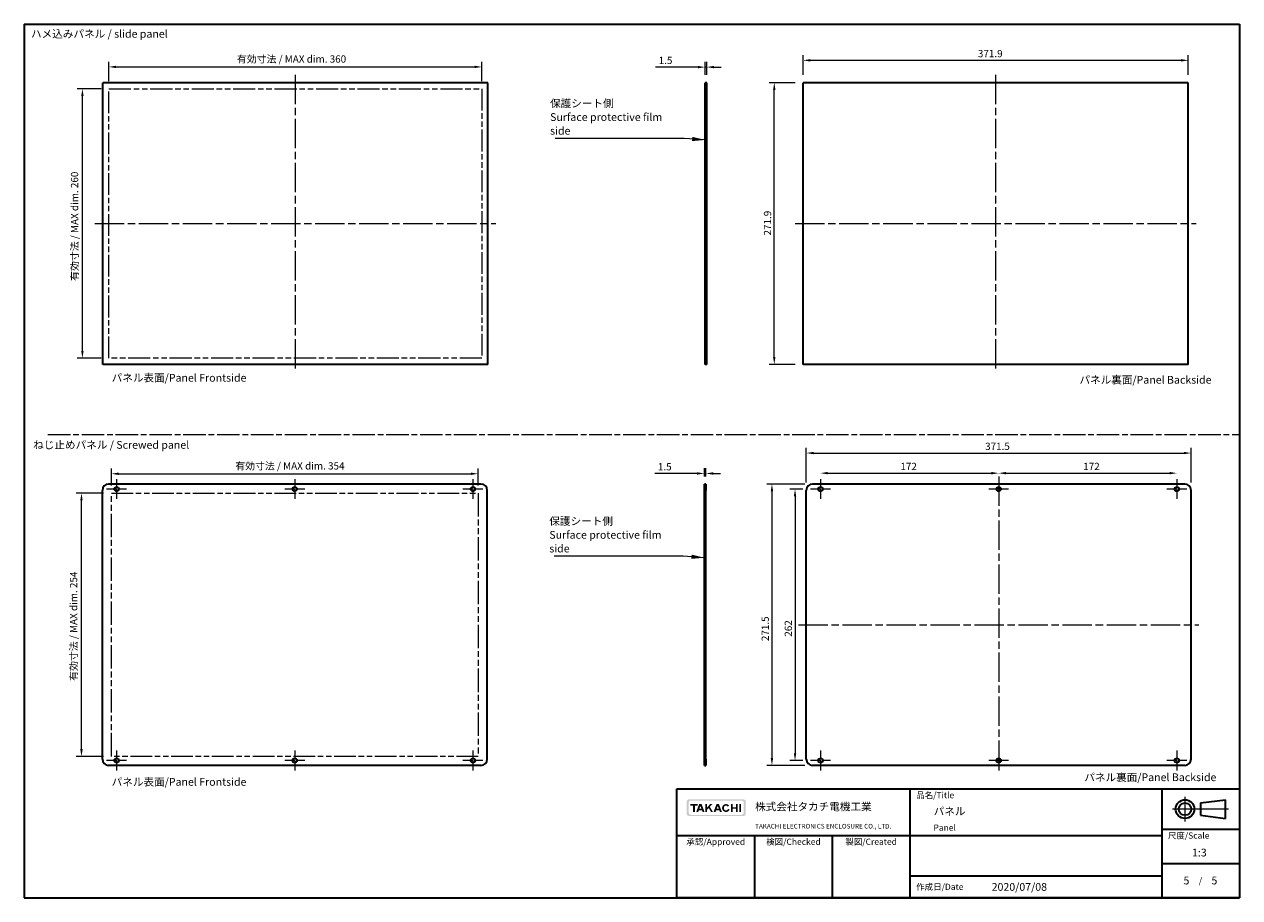
# Model space of a CAD drawing. Units: millimetres. Extents: x 34 to 7112, y 1544 to 2979.
# Drawn here: x 5939 to 7112, y 1574 to 2417 of the extents above; entities that cross this region are included whole.
import ezdxf
from ezdxf.enums import TextEntityAlignment as Align

# ---------------------------------------------------------------- set-up
doc = ezdxf.new("R2010")
doc.units = ezdxf.units.MM
doc.header["$LTSCALE"] = 5
doc.linetypes.add('CHAIN', pattern=[0.35429999999999995, 0.2362, -0.0295, 0.0591, -0.0295])
doc.linetypes.add('DOUBLE_DASH_CHAIN', pattern=[1.2403, 0.6614, -0.0827, 0.1654, -0.0827, 0.1654, -0.0827])
doc.layers.get('Defpoints').update_dxf_attribs({"lineweight": 25})
for name, color, linetype, lineweight in [('Border (ISO)', 7, 'Continuous', 35), ('Center Mark (ISO)', 131, 'Continuous', 18), ('Centerline (ISO)', 131, 'Continuous', 18), ('Dimension (ISO)', 7, 'Continuous', 18), ('Dimension (ISO) @ 1', 7, 'Continuous', 18), ('Hatch (ISO)', 1, 'Continuous', 18), ('Sketch Geometry (ISO)', 7, 'Continuous', 18), ('Symbol (ISO)', 7, 'Continuous', 18), ('Title (ISO)', 7, 'Continuous', 35), ('Visible (ISO)', 7, 'Continuous', 35), ('Visible Narrow (ISO)', 7, 'Continuous', 25)]:
    doc.layers.add(name, color=color, linetype=linetype, lineweight=lineweight)
doc.styles.add('Note Text (TK)', font='txt')
doc.styles.add('文字スタイル67', font='arial.ttf')
doc.dimstyles.new('Default - Method 1b (TK)', dxfattribs={"dimscale": 5, "dimtxt": 2.5, "dimasz": 2.5, "dimexe": 1, "dimexo": 1.499999999999999, "dimgap": 1, "dimtad": 1, "dimtoh": 1, "dimrnd": 1e-08, "dimdsep": 46, "dimtxsty": 'Note Text (TK)', "dimcen": 0.09, "dimdle": 5, "dimclrd": 100, "dimclre": 100, "dimclrt": 7, "dimadec": 1, "dimazin": 1, "dimtfac": 1, "dimtmove": 0, "dimatfit": 3, "dimfxl": 1, "dimtolj": 1, "dimlwd": -1, "dimlwe": -1, "dimarcsym": 0})
doc.dimstyles.new('Default - Method 1b (TK)$7', dxfattribs={"dimscale": 5, "dimtxt": 2.5, "dimasz": 2.5, "dimexe": 1, "dimexo": 1.499999999999999, "dimgap": 1, "dimtad": 1, "dimtoh": 1, "dimrnd": 1e-08, "dimdsep": 46, "dimtxsty": 'Note Text (TK)', "dimcen": 0.09, "dimdle": 5, "dimclrd": 100, "dimclre": 100, "dimclrt": 7, "dimadec": 1, "dimazin": 1, "dimtfac": 1, "dimtmove": 0, "dimatfit": 3, "dimfxl": 1, "dimtolj": 1, "dimlwd": -1, "dimlwe": -1, "dimarcsym": 0})

# ---------------------------------------------------------------- blocks, each defined once
blk = doc.blocks.new('図面枠 tk図枠')
at = {"layer": 'Border (ISO)'}
for p, q in [((14.49999999999999, 289), (405.4999999999997, 289)), ((14.49999999999999, 289), (14.50000000000001, 8.000000000000009)), ((405.4999999999997, 289), (405.4999999999997, 8.000000000000009)), ((14.50000000000001, 8.000000000000009), (405.4999999999997, 8.000000000000009))]:
    blk.add_line(p, q, dxfattribs=at)
blk = doc.blocks.new('表題欄 tk表題欄')
at = {"layer": 'Hatch (ISO)'}
h = blk.add_hatch(color=256, dxfattribs=at)
edge = h.paths.add_edge_path(flags=0)
edge.add_arc((95.57537688673351, 236.2990653650367), 0.5958259999999997, 269.9999999999897, 360)
edge.add_line((96.17120288673351, 236.2990653650368), (96.1712028867335, 239.7107813650365))
edge.add_arc((95.5753768867335, 239.7107813650366), 0.5958259999999997, 0, 90.0000000000068)
edge.add_line((95.57537688673342, 240.3066073650366), (79.13710888673356, 240.3066073650366))
edge.add_arc((79.13710888673353, 239.7107813650366), 0.5958259999999997, 89.99999999999744, 180)
edge.add_line((78.54128288673351, 239.7107813650365), (78.54128288673331, 236.2990653650368))
edge.add_arc((79.13710888673332, 236.2990653650365), 0.5958259999999997, 180, 270.0000000000231)
edge.add_line((79.13710888673356, 235.7032393650365), (95.57537688673342, 235.7032393650367))
edge = h.paths.add_edge_path()
edge.add_line((77.83935088673356, 239.9556413650365), (77.83935088673356, 236.0542053650368))
edge.add_arc((78.54128288673346, 236.0542053650367), 0.7019319999998936, 180, 270.0000000000087)
edge.add_line((78.54128288673355, 235.3522733650368), (96.17120288673351, 235.3522733650368))
edge.add_arc((96.17120288673351, 236.0542053650367), 0.7019319999998921, 270, 360)
edge.add_line((96.8731348867334, 236.0542053650368), (96.87313488673352, 239.9556413650365))
edge.add_arc((96.1712028867336, 239.9556413650367), 0.7019319999998921, 0, 90.00000000000873)
edge.add_line((96.1712028867335, 240.6575733650367), (78.54128288673355, 240.6575733650366))
edge.add_arc((78.54128288673355, 239.9556413650365), 0.7019319999999984, 90, 180)
for points in [[(79.07181288673355, 239.1476033650369), (79.07181288673355, 238.6578833650367), (79.92066088673353, 238.6578833650367), (79.92066088673353, 236.6581933650368), (80.50832488673353, 236.6581933650368), (80.50832488673353, 238.6578833650367), (81.35717288673355, 238.6578833650367), (81.35717288673355, 239.1476033650369)], [(85.68407849525303, 236.6581933650368), (84.9434673993943, 237.8918698287545), (84.41792288673358, 237.3246628822781), (84.41792288673358, 236.6581933650368), (83.89555488673355, 236.6581933650368), (83.89555488673355, 239.1476033650369), (84.41792288673358, 239.1476033650369), (84.41792288673358, 238.0993979968839), (85.38913556809511, 239.1476033650369), (86.1069649084727, 239.1476033650369), (85.31925422435492, 238.2974470774499), (86.30334488673353, 236.6581933650368)], [(92.0914293961446, 239.1476033650369), (92.0914293961446, 236.6581933650368), (92.60971639614463, 236.6581933650368), (92.60971639614463, 237.6580383650368), (93.76872039614459, 237.6580383650368), (93.76872039614459, 236.6581933650368), (94.28700739614462, 236.6581933650368), (94.28700739614462, 239.1476033650369), (93.76872039614459, 239.1476033650369), (93.76872039614459, 238.1477583650367), (92.60971639614463, 238.1477583650367), (92.60971639614463, 239.1476033650369)], [(94.8420233961447, 239.1476033650369), (94.8420233961447, 236.6581933650368), (95.3643913961447, 236.6581933650368), (95.3643913961447, 239.1476033650369)]]:
    blk.add_hatch(color=256, dxfattribs=at).paths.add_polyline_path(points)
h = blk.add_hatch(color=256, dxfattribs=at)
h.paths.add_polyline_path([(82.59020695886475, 237.7110913650368), (81.95242681460245, 237.7110913650368), (82.27131688673356, 238.5794973650367)], flags=0)
h.paths.add_polyline_path([(82.77903014574996, 237.1968853650368), (81.76360362771717, 237.1968853650368), (81.56578886050404, 236.6581933650368), (80.94907288673355, 236.6581933650368), (81.86321688673355, 239.1476033650369), (82.67941688673353, 239.1476033650369), (83.59356088673351, 236.6581933650368), (82.97684491296302, 236.6581933650368)])
h = blk.add_hatch(color=256, dxfattribs=at)
h.paths.add_polyline_path([(87.52707281460243, 237.7110913650368), (88.16485295886469, 237.7110913650368), (87.84596288673359, 238.5794973650367)], flags=0)
h.paths.add_polyline_path([(87.14043486050403, 236.6581933650368), (87.3382496277172, 237.1968853650368), (88.35367614574989, 237.1968853650368), (88.551490912963, 236.6581933650368), (89.16820688673344, 236.6581933650368), (88.25406288673351, 239.1476033650369), (87.43786288673356, 239.1476033650369), (86.52371888673358, 236.6581933650368)])
h = blk.add_hatch(color=256, dxfattribs=at)
edge = h.paths.add_edge_path()
edge.add_arc((90.52309888673331, 237.9028983650369), 1.273272000000011, 38.55054079078439, 336.5820184016556)
edge.add_line((91.69149139614443, 237.3968543650369), (91.17255542714857, 237.6216113977801))
edge.add_ellipse((90.52309888673351, 237.9028983650369), major_axis=(0, -0.7998759999999119), ratio=0.8673469387756529, start_angle=128.5505407907963, end_angle=426.582018401653, ccw=False)
edge.add_line((91.09381514418376, 238.3576891122095), (91.51887237036831, 238.6964075050431))
at = {"layer": 'Title (ISO)'}
for p, q in [((74.70882392282105, 244.052739026017), (255.7088239228211, 244.052739026017)), ((74.70882392282105, 209.052739026017), (74.70882392282105, 244.052739026017)), ((149.7088239228211, 244.052739026017), (149.7088239228211, 209.052739026017)), ((230.7088239228211, 244.052739026017), (230.7088239228211, 209.052739026017)), ((255.7088239228211, 244.052739026017), (255.7088239228211, 209.052739026017)), ((243.2088239228211, 239.552739026017), (251.2088239228211, 240.5527390260171)), ((243.2088239228211, 239.552739026017), (243.2088239228211, 235.552739026017)), ((251.2088239228211, 234.552739026017), (251.2088239228211, 240.5527390260171)), ((243.2088239228211, 235.552739026017), (251.2088239228211, 234.552739026017)), ((230.7088239228211, 231.052739026017), (255.7088239228211, 231.052739026017)), ((74.70882392282105, 229.052739026017), (230.7088239228211, 229.052739026017)), ((99.70882392282108, 229.052739026017), (99.70882392282108, 209.052739026017)), ((124.708823922821, 229.052739026017), (124.708823922821, 209.052739026017)), ((230.7088239228211, 220.052739026017), (255.7088239228211, 220.052739026017)), ((149.7088239228211, 216.052739026017), (230.7088239228211, 216.052739026017)), ((255.7088239228211, 209.052739026017), (74.70882392282105, 209.052739026017))]:
    blk.add_line(p, q, dxfattribs=at)
at = {"layer": 'Title (ISO)', "color": 4, "linetype": 'CHAIN', "lineweight": 18, "ltscale": 8.889559745788574}
blk.add_line((238.2088239228211, 241.552739026017), (238.2088239228211, 233.552739026017), dxfattribs=at)
at = {"layer": 'Title (ISO)', "color": 4, "linetype": 'CHAIN', "lineweight": 18, "ltscale": 20.00163269042969}
blk.add_line((252.2088239228211, 237.552739026017), (234.2088239228211, 237.552739026017), dxfattribs=at)
at = {"layer": 'Title (ISO)'}
for radius in [3, 2]:
    blk.add_circle((238.2088239228211, 237.552739026017), radius, dxfattribs=at)
at = {"layer": 'Title (ISO)', "color": 1, "char_height": 2.000000029802321, "line_spacing_factor": 1.5, "style": 'Note Text (TK)'}
for s, insert, attachment_point in [('\\fＭＳ Ｐゴシック|b0|i0;\\H2.0000;品名/Title', (151.708823922821, 242.052739026017), 4), ('\\fＭＳ Ｐゴシック|b0|i0;\\H2.0000;承認/Approved', (87.20882392282108, 227.052739026017), 5), ('\\fＭＳ Ｐゴシック|b0|i0;\\H2.0000;検図/Checked', (112.208823922821, 227.052739026017), 5), ('\\fＭＳ Ｐゴシック|b0|i0;\\H2.0000;製図/Created', (137.2088239228211, 227.052739026017), 5), ('\\fＭＳ Ｐゴシック|b0|i0;\\H2.0000;尺度/Scale', (232.7088239228211, 229.052739026017), 4), ('\\fＭＳ Ｐゴシック|b0|i0;\\H2.0000;作成日/Date', (151.708823922821, 212.552739026017), 4)]:
    blk.add_mtext(s, dxfattribs=dict(at, insert=insert, attachment_point=attachment_point))
at = {"layer": 'Title (ISO)', "color": 7, "line_spacing_factor": 1.5, "style": 'Note Text (TK)'}
for s, insert, char_height, attachment_point in [('株式会社タカチ電機工業', (99.87313488673342, 238.052739026017), 2.5, 4), ('\\fArial|b0|i0;\\H1.4986;TAKACHI ELECTRONICS ENCLOSURE CO., LTD.', (99.87313488673342, 232.052739026017), 1.49859994649887, 4), ('\\fＭＳ Ｐゴシック|b0|i0;\\H2.0000;/', (243.2088239228211, 214.552739026017), 2.000000029802321, 5)]:
    blk.add_mtext(s, dxfattribs=dict(at, insert=insert, char_height=char_height, attachment_point=attachment_point))
at = {"layer": 'Title (ISO)', "color": 7}
for tag, p, height, style in [('<品名>_001', (157.3395057354996, 235.5328526211062), 2.5, 'Note Text (TK)'), ('<Title>_001', (157.4305155958995, 230.5513747487906), 2.000000029802321, '文字スタイル67'), ('<ページ_No.>_001', (238.0980284456275, 213.302739026017), 2.5, 'Note Text (TK)'), ('<総ページ数>_001', (246.7997329866371, 213.302739026017), 2.5, 'Note Text (TK)'), ('作成日_001', (175.632119106648, 211.2601253517655), 2.5, 'Note Text (TK)')]:
    blk.add_attdef(tag, p, '', height=height, dxfattribs=dict(at, style=style))
at = {"layer": 'Title (ISO)', "color": 7, "style": 'Note Text (TK)'}
for tag, p in [('<尺度>', (243.2088239228211, 223.5527390260171)), ('<承認>', (87.20882392282108, 217.052739026017))]:
    blk.add_attdef(tag, text='', height=2.5, dxfattribs=at).set_placement(p, align=Align.MIDDLE_CENTER)
blk = doc.blocks.new('*D110')
at = {"layer": 'Defpoints', "color": 0}
for p in [(6380.340466444016, 2375.900133114248), (6020.340466444014, 2354.729712191277), (6380.340466444016, 2354.729712191277)]:
    blk.add_point(p, dxfattribs=at)
at = {"layer": 'Dimension (ISO)', "color": 100}
for p, q in [((6020.340466444014, 2362.229712191277), (6020.340466444014, 2380.900133114248)), ((6027.340466444016, 2375.900133114248), (6373.340466444016, 2375.900133114248)), ((6380.340466444016, 2362.229712191277), (6380.340466444016, 2380.900133114248))]:
    blk.add_line(p, q, dxfattribs=at)
for points in [[(6027.340466444016, 2377.066799780914), (6027.340466444016, 2374.733466447581), (6020.340466444014, 2375.900133114248)], [(6373.340466444016, 2377.066799780914), (6373.340466444016, 2374.733466447581), (6380.340466444016, 2375.900133114248)]]:
    blk.add_solid(points, dxfattribs=at)
at = {"layer": 'Dimension (ISO)', "color": 7, "insert": (6143.934612674895, 2383.513769477885), "char_height": 7, "attachment_point": 4, "style": 'Note Text (TK)'}
blk.add_mtext('\\A1;有効寸法 / MAX dim. 360', dxfattribs=at)
blk = doc.blocks.new('*D109')
at = {"layer": 'Defpoints', "color": 0}
for p in [(5994.823525862642, 2354.729712191277), (6020.340466444014, 2354.729712191277), (6020.340466444014, 2094.729712191277)]:
    blk.add_point(p, dxfattribs=at)
at = {"layer": 'Dimension (ISO)', "color": 100}
for p, q in [((6012.840466444016, 2354.729712191277), (5989.823525862642, 2354.729712191277)), ((5994.823525862642, 2101.729712191277), (5994.823525862642, 2347.729712191277)), ((6012.840466444016, 2094.729712191277), (5989.823525862642, 2094.729712191277))]:
    blk.add_line(p, q, dxfattribs=at)
for points in [[(5993.656859195974, 2347.729712191277), (5995.990192529308, 2347.729712191277), (5994.823525862642, 2354.729712191277)], [(5993.656859195974, 2101.729712191277), (5995.990192529308, 2101.729712191277), (5994.823525862642, 2094.729712191277)]]:
    blk.add_solid(points, dxfattribs=at)
at = {"layer": 'Dimension (ISO)', "color": 7, "insert": (5987.209889499004, 2169.344882550167), "char_height": 7, "attachment_point": 4, "rotation": 90, "style": 'Note Text (TK)'}
blk.add_mtext('\\A1;有効寸法 / MAX dim. 260', dxfattribs=at)
blk = doc.blocks.new('*D108')
at = {"layer": 'Defpoints', "color": 0}
for p in [(6376.818396658463, 1983.175407314194), (6022.818396658463, 1964.43789305918), (6376.818396658463, 1964.43789305918)]:
    blk.add_point(p, dxfattribs=at)
at = {"layer": 'Dimension (ISO)', "color": 100}
for p, q in [((6022.818396658463, 1971.93789305918), (6022.818396658463, 1988.175407314194)), ((6029.818396658463, 1983.175407314194), (6369.818396658462, 1983.175407314194)), ((6376.818396658463, 1971.93789305918), (6376.818396658463, 1988.175407314194))]:
    blk.add_line(p, q, dxfattribs=at)
for points in [[(6029.818396658463, 1984.34207398086), (6029.818396658463, 1982.008740647527), (6022.818396658463, 1983.175407314194)], [(6369.818396658462, 1984.34207398086), (6369.818396658462, 1982.008740647527), (6376.818396658463, 1983.175407314194)]]:
    blk.add_solid(points, dxfattribs=at)
at = {"layer": 'Dimension (ISO)', "color": 7, "insert": (6142.354164073068, 1990.78904367783), "char_height": 7, "attachment_point": 4, "style": 'Note Text (TK)'}
blk.add_mtext('\\A1;有効寸法 / MAX dim. 354', dxfattribs=at)
blk = doc.blocks.new('*D107')
at = {"layer": 'Defpoints', "color": 0}
for p in [(5993.895602920769, 1964.43789305918), (6022.818396658463, 1964.43789305918), (6022.818396658463, 1710.43789305918)]:
    blk.add_point(p, dxfattribs=at)
at = {"layer": 'Dimension (ISO)', "color": 100}
for p, q in [((6015.318396658463, 1964.43789305918), (5988.895602920767, 1964.43789305918)), ((5993.895602920769, 1717.43789305918), (5993.895602920769, 1957.43789305918)), ((6015.318396658463, 1710.43789305918), (5988.895602920767, 1710.43789305918))]:
    blk.add_line(p, q, dxfattribs=at)
for points in [[(5992.728936254102, 1957.43789305918), (5995.062269587435, 1957.43789305918), (5993.895602920769, 1964.43789305918)], [(5992.728936254102, 1717.43789305918), (5995.062269587435, 1717.43789305918), (5993.895602920769, 1710.43789305918)]]:
    blk.add_solid(points, dxfattribs=at)
at = {"layer": 'Dimension (ISO)', "color": 7, "insert": (5986.281966557132, 1783.29670593962), "char_height": 7, "attachment_point": 4, "rotation": 90, "style": 'Note Text (TK)'}
blk.add_mtext('\\A1;有効寸法 / MAX dim. 254', dxfattribs=at)
blk = doc.blocks.new('*D106')
at = {"layer": 'Defpoints', "color": 0}
for p in [(6595.959373925087, 2375.679712191277), (6595.959373925087, 2360.679712191277), (6597.459373925087, 2360.679712191277)]:
    blk.add_point(p, dxfattribs=at)
at = {"layer": 'Dimension (ISO)', "color": 100}
for p, q in [((6588.95937392509, 2375.679712191277), (6548.112783015996, 2375.679712191277)), ((6595.959373925087, 2368.179712191277), (6595.959373925087, 2380.679712191277)), ((6597.459373925087, 2375.679712191277), (6595.959373925087, 2375.679712191277)), ((6597.459373925087, 2368.179712191277), (6597.459373925087, 2380.679712191277)), ((6604.459373925087, 2375.679712191277), (6611.459373925088, 2375.679712191277))]:
    blk.add_line(p, q, dxfattribs=at)
for points in [[(6588.95937392509, 2376.846378857944), (6588.95937392509, 2374.513045524611), (6595.959373925087, 2375.679712191277)], [(6604.459373925087, 2376.846378857944), (6604.459373925087, 2374.513045524611), (6597.459373925087, 2375.679712191277)]]:
    blk.add_solid(points, dxfattribs=at)
at = {"layer": 'Dimension (ISO)', "color": 7, "insert": (6551.112783015996, 2382.179712191277), "char_height": 7, "attachment_point": 4, "style": 'Note Text (TK)'}
blk.add_mtext('\\A1;1.5', dxfattribs=at)
blk = doc.blocks.new('*D105')
at = {"layer": 'Defpoints', "color": 0}
for p in [(6595.239035438658, 1983.486309422256), (6595.239035438658, 1973.18789305918), (6596.739035438658, 1973.18789305918)]:
    blk.add_point(p, dxfattribs=at)
at = {"layer": 'Dimension (ISO)', "color": 100}
for p, q in [((6588.239035438658, 1983.486309422256), (6547.392444529567, 1983.486309422256)), ((6595.239035438658, 1980.68789305918), (6595.239035438658, 1988.486309422256)), ((6596.739035438658, 1983.486309422256), (6595.239035438658, 1983.486309422256)), ((6596.739035438658, 1980.68789305918), (6596.739035438658, 1988.486309422256)), ((6603.739035438659, 1983.486309422256), (6610.739035438658, 1983.486309422256))]:
    blk.add_line(p, q, dxfattribs=at)
for points in [[(6588.239035438658, 1984.652976088923), (6588.239035438658, 1982.31964275559), (6595.239035438658, 1983.486309422256)], [(6603.739035438659, 1984.652976088923), (6603.739035438659, 1982.31964275559), (6596.739035438658, 1983.486309422256)]]:
    blk.add_solid(points, dxfattribs=at)
at = {"layer": 'Dimension (ISO)', "color": 7, "insert": (6550.392444529567, 1989.986309422256), "char_height": 7, "attachment_point": 4, "style": 'Note Text (TK)'}
blk.add_mtext('\\A1;1.5', dxfattribs=at)
blk = doc.blocks.new('*D104')
at = {"layer": 'Defpoints', "color": 0}
for p in [(6690.493088641526, 2382.24078085949), (6690.493088641526, 2360.679712191277), (7062.393088641525, 2360.679712191277)]:
    blk.add_point(p, dxfattribs=at)
at = {"layer": 'Dimension (ISO)', "color": 100}
for p, q in [((6690.493088641526, 2368.179712191277), (6690.493088641526, 2387.240780859489)), ((7055.393088641524, 2382.24078085949), (6697.493088641525, 2382.24078085949)), ((7062.393088641525, 2368.179712191277), (7062.393088641525, 2387.240780859489))]:
    blk.add_line(p, q, dxfattribs=at)
for points in [[(6697.493088641525, 2383.407447526156), (6697.493088641525, 2381.074114192823), (6690.493088641526, 2382.24078085949)], [(7055.393088641524, 2383.407447526156), (7055.393088641524, 2381.074114192823), (7062.393088641525, 2382.24078085949)]]:
    blk.add_solid(points, dxfattribs=at)
at = {"layer": 'Dimension (ISO)', "color": 7, "insert": (6859.296361114665, 2388.740780859489), "char_height": 7, "attachment_point": 4, "style": 'Note Text (TK)'}
blk.add_mtext('\\A1;371.9', dxfattribs=at)
blk = doc.blocks.new('*D103')
at = {"layer": 'Defpoints', "color": 0}
for p in [(6662.713478978234, 2360.679712191277), (6690.493088641526, 2360.679712191277), (6690.493088641526, 2088.779712191277)]:
    blk.add_point(p, dxfattribs=at)
at = {"layer": 'Dimension (ISO)', "color": 100}
for p, q in [((6682.993088641525, 2360.679712191277), (6657.713478978234, 2360.679712191277)), ((6662.713478978234, 2095.779712191277), (6662.713478978234, 2353.679712191277)), ((6682.993088641525, 2088.779712191277), (6657.713478978234, 2088.779712191277))]:
    blk.add_line(p, q, dxfattribs=at)
for points in [[(6661.546812311567, 2353.679712191277), (6663.880145644903, 2353.679712191277), (6662.713478978234, 2360.679712191277)], [(6661.546812311567, 2095.779712191277), (6663.880145644903, 2095.779712191277), (6662.713478978234, 2088.779712191277)]]:
    blk.add_solid(points, dxfattribs=at)
at = {"layer": 'Dimension (ISO)', "color": 7, "insert": (6656.213478978234, 2213.204418207374), "char_height": 7, "attachment_point": 4, "rotation": 90, "style": 'Note Text (TK)'}
blk.add_mtext('\\A1;271.9', dxfattribs=at)
blk = doc.blocks.new('*D102')
at = {"layer": 'Defpoints', "color": 0}
for p in [(6879.359622699176, 1983.777621817218), (6707.359622699176, 1968.43789305918), (6879.359622699176, 1968.43789305918)]:
    blk.add_point(p, dxfattribs=at)
at = {"layer": 'Dimension (ISO)', "color": 100}
blk.add_line((6714.359622699177, 1983.777621817218), (6872.359622699177, 1983.777621817218), dxfattribs=at)
for points in [[(6714.359622699177, 1984.944288483884), (6714.359622699177, 1982.610955150551), (6707.359622699176, 1983.777621817218)], [(6872.359622699177, 1984.944288483884), (6872.359622699177, 1982.610955150551), (6879.359622699176, 1983.777621817218)]]:
    blk.add_solid(points, dxfattribs=at)
at = {"layer": 'Dimension (ISO)', "color": 7, "insert": (6784.47091420098, 1990.277621817217), "char_height": 7, "attachment_point": 4, "style": 'Note Text (TK)'}
blk.add_mtext('\\A1;172', dxfattribs=at)
blk = doc.blocks.new('*D101')
at = {"layer": 'Defpoints', "color": 0}
for p in [(7051.359622699178, 1983.777621817218), (6879.359622699176, 1968.43789305918), (7051.359622699178, 1968.43789305918)]:
    blk.add_point(p, dxfattribs=at)
at = {"layer": 'Dimension (ISO)', "color": 100}
blk.add_line((6886.359622699179, 1983.777621817218), (7044.359622699177, 1983.777621817218), dxfattribs=at)
for points in [[(6886.359622699179, 1984.944288483884), (6886.359622699179, 1982.610955150551), (6879.359622699176, 1983.777621817218)], [(7044.359622699177, 1984.944288483884), (7044.359622699177, 1982.610955150551), (7051.359622699178, 1983.777621817218)]]:
    blk.add_solid(points, dxfattribs=at)
at = {"layer": 'Dimension (ISO)', "color": 7, "insert": (6961.014437149582, 1990.277621817217), "char_height": 7, "attachment_point": 4, "style": 'Note Text (TK)'}
blk.add_mtext('\\A1;172', dxfattribs=at)
blk = doc.blocks.new('*D100')
at = {"layer": 'Defpoints', "color": 0}
for p in [(7065.109622699178, 2003.18789305918), (6693.609622699177, 1967.18789305918), (7065.109622699178, 1967.18789305918)]:
    blk.add_point(p, dxfattribs=at)
at = {"layer": 'Dimension (ISO)', "color": 100}
for p, q in [((6693.609622699177, 1974.687893059179), (6693.609622699177, 2008.18789305918)), ((7065.109622699178, 1974.687893059179), (7065.109622699178, 2008.18789305918)), ((6700.609622699177, 2003.18789305918), (7058.109622699177, 2003.18789305918))]:
    blk.add_line(p, q, dxfattribs=at)
for points in [[(6700.609622699177, 2004.354559725847), (6700.609622699177, 2002.021226392513), (6693.609622699177, 2003.18789305918)], [(7058.109622699177, 2004.354559725847), (7058.109622699177, 2002.021226392513), (7065.109622699178, 2003.18789305918)]]:
    blk.add_solid(points, dxfattribs=at)
at = {"layer": 'Dimension (ISO)', "color": 7, "insert": (6866.270975617952, 2009.687893059179), "char_height": 7, "attachment_point": 4, "style": 'Note Text (TK)'}
blk.add_mtext('\\A1;371.5', dxfattribs=at)
blk = doc.blocks.new('*D99')
at = {"layer": 'Defpoints', "color": 0}
for p in [(6697.759622699178, 1968.43789305918), (6682.759622699176, 1706.43789305918), (6697.759622699178, 1706.43789305918)]:
    blk.add_point(p, dxfattribs=at)
at = {"layer": 'Dimension (ISO)', "color": 100}
for p, q in [((6690.259622699176, 1968.43789305918), (6677.759622699176, 1968.43789305918)), ((6682.759622699176, 1961.43789305918), (6682.759622699176, 1713.43789305918)), ((6690.259622699176, 1706.43789305918), (6677.759622699176, 1706.43789305918))]:
    blk.add_line(p, q, dxfattribs=at)
for points in [[(6681.592956032509, 1961.43789305918), (6683.926289365842, 1961.43789305918), (6682.759622699176, 1968.43789305918)], [(6681.592956032509, 1713.43789305918), (6683.926289365842, 1713.43789305918), (6682.759622699176, 1706.43789305918)]]:
    blk.add_solid(points, dxfattribs=at)
at = {"layer": 'Dimension (ISO)', "color": 7, "insert": (6676.259622699176, 1825.933467657282), "char_height": 7, "attachment_point": 4, "rotation": 90, "style": 'Note Text (TK)'}
blk.add_mtext('\\A1;262', dxfattribs=at)
blk = doc.blocks.new('*D98')
at = {"layer": 'Defpoints', "color": 0}
for p in [(6699.609622699178, 1973.18789305918), (6660.47062136934, 1701.68789305918), (6699.609622699178, 1701.68789305918)]:
    blk.add_point(p, dxfattribs=at)
at = {"layer": 'Dimension (ISO)', "color": 100}
for p, q in [((6692.109622699176, 1973.18789305918), (6655.470621369342, 1973.18789305918)), ((6660.47062136934, 1966.18789305918), (6660.47062136934, 1708.68789305918)), ((6692.109622699176, 1701.68789305918), (6655.470621369342, 1701.68789305918))]:
    blk.add_line(p, q, dxfattribs=at)
for points in [[(6659.303954702675, 1966.18789305918), (6661.63728803601, 1966.18789305918), (6660.47062136934, 1973.18789305918)], [(6659.303954702675, 1708.68789305918), (6661.63728803601, 1708.68789305918), (6660.47062136934, 1701.68789305918)]]:
    blk.add_solid(points, dxfattribs=at)
at = {"layer": 'Dimension (ISO)', "color": 7, "insert": (6653.970621369342, 1821.686668021357), "char_height": 7, "attachment_point": 4, "rotation": 90, "style": 'Note Text (TK)'}
blk.add_mtext('\\A1;271.5', dxfattribs=at)

msp = doc.modelspace()

# ---------------------------------------------------------------- linework, layer by layer
at = {"layer": 'Center Mark (ISO)', "linetype": 'CHAIN', "ltscale": 7.111627578735351}
for p, q in [((6027.818396658463, 1978.03789305918), (6027.818396658463, 1958.83789305918)), ((6199.818396658463, 1978.03789305918), (6199.818396658463, 1958.83789305918)), ((6371.818396658463, 1978.03789305918), (6371.818396658463, 1958.83789305918)), ((6707.359622699176, 1978.03789305918), (6707.359622699176, 1958.83789305918)), ((6879.359622699176, 1978.03789305918), (6879.359622699176, 1958.83789305918)), ((7051.359622699178, 1978.03789305918), (7051.359622699178, 1958.83789305918)), ((6037.418396658463, 1968.43789305918), (6018.218396658461, 1968.43789305918)), ((6209.418396658463, 1968.43789305918), (6190.218396658464, 1968.43789305918)), ((6381.418396658464, 1968.43789305918), (6362.218396658462, 1968.43789305918)), ((6716.959622699177, 1968.43789305918), (6697.759622699178, 1968.43789305918)), ((6888.959622699177, 1968.43789305918), (6869.759622699176, 1968.43789305918)), ((7060.959622699177, 1968.43789305918), (7041.759622699176, 1968.43789305918)), ((6027.818396658463, 1716.03789305918), (6027.818396658463, 1696.83789305918)), ((6199.818396658463, 1716.03789305918), (6199.818396658463, 1696.83789305918)), ((6371.818396658463, 1716.03789305918), (6371.818396658463, 1696.83789305918)), ((6707.359622699176, 1716.03789305918), (6707.359622699176, 1696.83789305918)), ((6879.359622699176, 1716.03789305918), (6879.359622699176, 1696.83789305918)), ((7051.359622699178, 1716.03789305918), (7051.359622699178, 1696.83789305918)), ((6037.418396658463, 1706.43789305918), (6018.218396658461, 1706.43789305918)), ((6209.418396658463, 1706.43789305918), (6190.218396658464, 1706.43789305918)), ((6381.418396658464, 1706.43789305918), (6362.218396658462, 1706.43789305918)), ((6716.959622699177, 1706.43789305918), (6697.759622699178, 1706.43789305918)), ((6888.959622699177, 1706.43789305918), (6869.759622699176, 1706.43789305918)), ((7060.959622699177, 1706.43789305918), (7041.759622699176, 1706.43789305918))]:
    msp.add_line(p, q, dxfattribs=at)
at = {"layer": 'Centerline (ISO)', "linetype": 'CHAIN', "ltscale": 23.99096870422363}
for p, q in [((6200.340466444016, 2368.179712191277), (6200.340466444016, 2081.279712191277)), ((6876.443088641522, 2368.179712191277), (6876.443088641522, 2081.279712191277)), ((6006.890466444016, 2224.729712191277), (6393.790466444015, 2224.729712191277)), ((6682.993088641525, 2224.729712191277), (7069.893088641525, 2224.729712191277)), ((6879.359622699176, 1980.68789305918), (6879.359622699176, 1694.18789305918)), ((6686.109622699176, 1837.43789305918), (7072.609622699177, 1837.43789305918))]:
    msp.add_line(p, q, dxfattribs=at)
at = {"layer": 'Sketch Geometry (ISO)', "color": 4, "linetype": 'DOUBLE_DASH_CHAIN', "ltscale": 6.450052261352539}
for p, q in [((6020.340466444014, 2354.729712191277), (6380.340466444016, 2354.729712191277)), ((6380.340466444016, 2094.729712191277), (6020.340466444014, 2094.729712191277))]:
    msp.add_line(p, q, dxfattribs=at)
at = {"layer": 'Sketch Geometry (ISO)', "color": 4, "linetype": 'DOUBLE_DASH_CHAIN', "ltscale": 6.352324485778807}
for p, q in [((6020.340466444014, 2094.729712191277), (6020.340466444014, 2354.729712191277)), ((6380.340466444016, 2354.729712191277), (6380.340466444016, 2094.729712191277))]:
    msp.add_line(p, q, dxfattribs=at)
at = {"layer": 'Sketch Geometry (ISO)', "color": 4, "linetype": 'CHAIN', "ltscale": 18.43887329101562}
msp.add_line((5961.432982328169, 2020.946873476685), (7112.025876427718, 2020.946873476685), dxfattribs=at)
at = {"layer": 'Sketch Geometry (ISO)', "color": 4, "linetype": 'DOUBLE_DASH_CHAIN', "ltscale": 6.342551708221434}
for p, q in [((6022.818396658463, 1964.43789305918), (6376.818396658463, 1964.43789305918)), ((6376.818396658463, 1710.43789305918), (6022.818396658463, 1710.43789305918))]:
    msp.add_line(p, q, dxfattribs=at)
at = {"layer": 'Sketch Geometry (ISO)', "color": 4, "linetype": 'DOUBLE_DASH_CHAIN', "ltscale": 6.826305389404295}
for p, q in [((6022.818396658463, 1710.43789305918), (6022.818396658463, 1964.43789305918)), ((6376.818396658463, 1964.43789305918), (6376.818396658463, 1710.43789305918))]:
    msp.add_line(p, q, dxfattribs=at)
at = {"layer": 'Visible (ISO)'}
for p, q in [((6386.290466444015, 2360.679712191277), (6014.390466444015, 2360.679712191277)), ((6014.390466444015, 2088.779712191277), (6014.390466444015, 2360.679712191277)), ((6386.290466444015, 2088.779712191277), (6386.290466444015, 2360.679712191277)), ((6597.459373925087, 2360.679712191277), (6595.959373925087, 2360.679712191277)), ((6595.959373925087, 2088.779712191277), (6595.959373925087, 2360.679712191277)), ((6597.459373925087, 2088.779712191277), (6597.459373925087, 2360.679712191277)), ((6690.493088641526, 2088.779712191277), (6690.493088641526, 2360.679712191277)), ((7062.393088641525, 2360.679712191277), (6690.493088641526, 2360.679712191277)), ((7062.393088641525, 2088.779712191277), (7062.393088641525, 2360.679712191277)), ((6386.290466444015, 2088.779712191277), (6014.390466444015, 2088.779712191277)), ((6597.459373925087, 2088.779712191277), (6595.959373925087, 2088.779712191277)), ((7062.393088641525, 2088.779712191277), (6690.493088641526, 2088.779712191277)), ((6379.568396658463, 1973.18789305918), (6020.068396658462, 1973.18789305918)), ((6595.239035438662, 1967.18789305918), (6595.239035438658, 1973.18789305918)), ((6596.739035438658, 1973.18789305918), (6595.239035438658, 1973.18789305918)), ((6596.739035438658, 1973.18789305918), (6596.739035438663, 1967.18789305918)), ((7059.109622699175, 1973.18789305918), (6699.609622699178, 1973.18789305918)), ((6014.068396658463, 1707.68789305918), (6014.068396658463, 1967.18789305918)), ((6385.568396658463, 1707.68789305918), (6385.568396658463, 1967.18789305918)), ((6595.239035438662, 1707.68789305918), (6595.239035438662, 1967.18789305918)), ((6596.739035438663, 1707.68789305918), (6596.739035438663, 1967.18789305918)), ((6693.609622699177, 1707.68789305918), (6693.609622699177, 1967.18789305918)), ((7065.109622699178, 1707.68789305918), (7065.109622699178, 1967.18789305918)), ((6379.568396658463, 1701.68789305918), (6020.068396658462, 1701.68789305918)), ((6595.239035438658, 1701.68789305918), (6595.239035438662, 1707.68789305918)), ((6595.239035438658, 1701.68789305918), (6596.739035438658, 1701.68789305918)), ((6596.739035438663, 1707.68789305918), (6596.739035438658, 1701.68789305918)), ((7059.109622699175, 1701.68789305918), (6699.609622699178, 1701.68789305918))]:
    msp.add_line(p, q, dxfattribs=at)
for centre in [(6027.818396658463, 1968.43789305918), (6199.818396658463, 1968.43789305918), (6371.818396658463, 1968.43789305918), (6707.359622699176, 1968.43789305918), (6879.359622699176, 1968.43789305918), (7051.359622699175, 1968.43789305918), (6027.818396658463, 1706.43789305918), (6199.818396658463, 1706.43789305918), (6371.818396658463, 1706.43789305918), (6707.359622699176, 1706.43789305918), (6879.359622699176, 1706.43789305918), (7051.359622699175, 1706.43789305918)]:
    msp.add_circle(centre, 2.1, dxfattribs=at)
for centre, radius, start, end in [((6020.068396658462, 1967.18789305918), 6.000000000000045, 90, 180), ((6379.568396658463, 1967.18789305918), 6.000000000000084, 0, 90), ((6699.609622699178, 1967.18789305918), 6.000000000000084, 90, 180), ((7059.109622699175, 1967.18789305918), 6.000000000000047, 0, 90), ((6020.068396658462, 1707.68789305918), 6, 180, 270), ((6379.568396658463, 1707.68789305918), 6.000000000000084, 270, 0), ((6699.609622699178, 1707.68789305918), 6.000000000000055, 180, 270), ((7059.109622699175, 1707.68789305918), 6, 270, 0)]:
    msp.add_arc(centre, radius, start, end, dxfattribs=at)
at = {"layer": 'Visible Narrow (ISO)'}
for p, q in [((6595.239035438662, 1967.18789305918), (6596.739035438663, 1967.18789305918)), ((6596.739035438663, 1707.68789305918), (6595.239035438662, 1707.68789305918))]:
    msp.add_line(p, q, dxfattribs=at)

# ---------------------------------------------------------------- block references
at = {"xscale": 3, "yscale": 3, "zscale": 3}
msp.add_blockref('図面枠 tk図枠', (5895.211578215381, 1550.015100816802), dxfattribs=at)
ref = msp.add_blockref('表題欄 tk表題欄', (6344.585106446918, 946.8568837387515), dxfattribs=dict(xscale=3, yscale=3, zscale=3))
ref.add_attrib('<品名>_001', 'パネル', (6816.603623653415, 1653.75373706106), dxfattribs={"layer": 'Title (ISO)', "color": 7, "height": 7.5, "style": 'Note Text (TK)'})
ref.add_attrib('<尺度>_001', '1:3', (7065.999877961305, 1613.816260434811), dxfattribs={"layer": 'Title (ISO)', "color": 7, "height": 7.5, "style": 'Note Text (TK)'})
ref.add_attrib('作成日_001', '2020/07/08', (6872.569012601044, 1580.637259794048), dxfattribs={"layer": 'Title (ISO)', "color": 7, "height": 7.5, "style": 'Note Text (TK)'})
ref.add_attrib('<Title>_001', 'Panel', (6816.418263049097, 1638.613327222962), dxfattribs={"layer": 'Title (ISO)', "color": 7, "height": 6.000000089406968, "style": '文字スタイル67'})
ref.add_attrib('<ページ_No.>_001', '5', (7057.790363945834, 1586.829050339313), dxfattribs={"layer": 'Title (ISO)', "color": 7, "height": 7.5, "style": 'Note Text (TK)'})
ref.add_attrib('<総ページ数>_001', '5', (7084.790363945835, 1586.829050339313), dxfattribs={"layer": 'Title (ISO)', "color": 7, "height": 7.5, "style": 'Note Text (TK)'})

# ---------------------------------------------------------------- texts
at = {"layer": 'Symbol (ISO)', "color": 7, "char_height": 7.5, "style": 'Note Text (TK)'}
for s, insert, width, attachment_point, line_spacing_factor in [('{ハメ込みパネル / slide panel}', (5945.198292510528, 2406.876569540387), 136.1403465270996, 4, 1.5), ('{保護シート側\\PSurface protective film side}', (6446.27356711548, 2308.1672730864), 129.2982530593872, 7, 1.058181881904602), ('{ねじ止めパネル / Screwed panel}', (5947.294537306226, 2010.116037493934), 155.7017612457275, 4, 1.5), ('{保護シート側\\PSurface protective film side}', (6445.553228629053, 1904.927266781219), 129.2982530593872, 7, 1.058181881904602)]:
    msp.add_mtext(s, dxfattribs=dict(at, insert=insert, width=width, attachment_point=attachment_point, line_spacing_factor=line_spacing_factor))
at = {"layer": 'Symbol (ISO)', "color": 7, "char_height": 7.5, "attachment_point": 4, "line_spacing_factor": 1.5, "style": 'Note Text (TK)'}
for s, width, insert in [('{\\fMS PGothic|b0|i0|c128|p50;パネル表面/Panel Frontside}', 159.710636432348, (6023.064981764288, 2075.822810243713)), ('{\\fMS PGothic|b0|i0|c128|p50;パネル裏面/Panel Backside}', 136.2338617588429, (6957.345106200381, 2073.909147780097)), ('{\\fMS PGothic|b0|i0|c128|p50;パネル表面/Panel Frontside}', 144.1784559891311, (6023.064981764288, 1685.808503661392)), ('{\\fMS PGothic|b0|i0|c128|p50;パネル裏面/Panel Backside}', 179.6994995389677, (6962.029188966511, 1690.273965313085))]:
    msp.add_mtext_dynamic_manual_height_columns(s, width=width, gutter_width=1, heights=[0], dxfattribs=dict(at, insert=insert))

# ---------------------------------------------------------------- dimensions: what is measured, and where the dimension line sits
at = {"layer": 'Dimension (ISO) @ 1', "color": 100}
for base, p1, p2, angle, picture, middle in [((6380.340466444016, 2375.900133114248), (6020.340466444014, 2354.729712191277), (6380.340466444016, 2354.729712191277), 180, '*D110', (6198.661885402168, 2375.900133114248)), ((5994.823525862642, 2354.729712191277), (6020.340466444014, 2094.729712191277), (6020.340466444014, 2354.729712191277), 90, '*D109', (5994.82352586264, 2224.07215527744)), ((6376.818396658463, 1983.175407314194), (6022.818396658463, 1964.43789305918), (6376.818396658463, 1964.43789305918), 180, '*D108', (6197.101323163977, 1983.175407314194)), ((5993.895602920769, 1964.43789305918), (6022.818396658463, 1710.43789305918), (6022.818396658463, 1964.43789305918), 90, '*D107', (5993.895602920769, 1838.043865030529))]:
    dim = msp.add_linear_dim(base=base, p1=p1, p2=p2, angle=angle, text='有効寸法 / MAX dim. <>', dimstyle='Default - Method 1b (TK)', override={"dimscale": 1, "dimtxt": 7, "dimasz": 7, "dimexe": 5, "dimexo": 7.499999999999999, "dimgap": 3, "dimtoh": 0, "dimdec": 2, "dimcen": 0.45, "dimtp": 0, "dimtm": 0, "dimtdec": 2, "dimtix": 0, "dimtofl": 0, "dimtmove": 0, "dimatfit": 1}, dxfattribs=at)
    dim.commit()
    dim.dimension.update_dxf_attribs({"geometry": picture, "text_midpoint": middle, "dimtype": 128})
for base, p1, p2, angle, override, picture, middle in [((6595.959373925087, 2375.679712191277), (6597.459373925087, 2360.679712191277), (6595.959373925087, 2360.679712191277), 180, {"dimscale": 1, "dimtxt": 7, "dimasz": 7, "dimexe": 5, "dimexo": 7.499999999999999, "dimgap": 3, "dimtoh": 0, "dimdec": 2, "dimcen": 0.45, "dimtp": 0, "dimtm": 0, "dimtdec": 2, "dimtix": 0, "dimtofl": 1, "dimtmove": 0, "dimatfit": 1}, '*D106', (6556.442328470541, 2375.679712191277)), ((6690.493088641526, 2382.24078085949), (7062.393088641525, 2360.679712191277), (6690.493088641526, 2360.679712191277), 180, {"dimscale": 1, "dimtxt": 7, "dimasz": 7, "dimexe": 5, "dimexo": 7.499999999999999, "dimgap": 3, "dimtoh": 0, "dimdec": 2, "dimcen": 0.45, "dimtp": 0, "dimtm": 0, "dimtdec": 2, "dimtix": 0, "dimtofl": 0, "dimtmove": 0, "dimatfit": 1}, '*D104', (6869.975338387392, 2382.24078085949)), ((6662.713478978234, 2360.679712191277), (6690.493088641526, 2088.779712191277), (6690.493088641526, 2360.679712191277), 90, {"dimscale": 1, "dimtxt": 7, "dimasz": 7, "dimexe": 5, "dimexo": 7.499999999999999, "dimgap": 3, "dimtoh": 0, "dimdec": 2, "dimcen": 0.45, "dimtp": 0, "dimtm": 0, "dimtdec": 2, "dimtix": 0, "dimtofl": 0, "dimtmove": 0, "dimatfit": 1}, '*D103', (6662.713478978232, 2223.883395480101)), ((7065.109622699178, 2003.18789305918), (6693.609622699177, 1967.18789305918), (7065.109622699178, 1967.18789305918), 180, {"dimscale": 1, "dimtxt": 7, "dimasz": 7, "dimexe": 5, "dimexo": 7.499999999999999, "dimgap": 3, "dimtoh": 0, "dimdec": 2, "dimcen": 0.45, "dimtp": 0, "dimtm": 0, "dimtdec": 2, "dimtix": 0, "dimtofl": 0, "dimtmove": 0, "dimatfit": 1}, '*D100', (6876.969839254318, 2003.18789305918)), ((6879.359622699176, 1983.777621817218), (6707.359622699176, 1968.43789305918), (6879.359622699176, 1968.43789305918), 180, {"dimscale": 1, "dimtxt": 7, "dimasz": 7, "dimexe": 5, "dimexo": 7.499999999999999, "dimgap": 3, "dimtoh": 0, "dimdec": 2, "dimcen": 0.45, "dimse1": 1, "dimse2": 1, "dimtp": 0, "dimtm": 0, "dimtdec": 2, "dimtix": 0, "dimtofl": 0, "dimtmove": 0, "dimatfit": 1}, '*D102', (6791.311823291889, 1983.777621817218)), ((7051.359622699178, 1983.777621817218), (6879.359622699176, 1968.43789305918), (7051.359622699178, 1968.43789305918), 180, {"dimscale": 1, "dimtxt": 7, "dimasz": 7, "dimexe": 5, "dimexo": 7.499999999999999, "dimgap": 3, "dimtoh": 0, "dimdec": 2, "dimcen": 0.45, "dimse1": 1, "dimse2": 1, "dimtp": 0, "dimtm": 0, "dimtdec": 2, "dimtix": 0, "dimtofl": 0, "dimtmove": 0, "dimatfit": 1}, '*D101', (6967.855346240492, 1983.777621817218)), ((6595.239035438658, 1983.486309422256), (6596.739035438658, 1973.18789305918), (6595.239035438658, 1973.18789305918), 180, {"dimscale": 1, "dimtxt": 7, "dimasz": 7, "dimexe": 5, "dimexo": 7.499999999999999, "dimgap": 3, "dimtoh": 0, "dimdec": 2, "dimcen": 0.45, "dimtp": 0, "dimtm": 0, "dimtdec": 2, "dimtix": 0, "dimtofl": 1, "dimtmove": 0, "dimatfit": 1}, '*D105', (6555.721989984111, 1983.486309422256)), ((6660.47062136934, 1701.68789305918), (6699.609622699178, 1973.18789305918), (6699.609622699178, 1701.68789305918), 90, {"dimscale": 1, "dimtxt": 7, "dimasz": 7, "dimexe": 5, "dimexo": 7.499999999999999, "dimgap": 3, "dimtoh": 0, "dimdec": 2, "dimcen": 0.45, "dimtp": 0, "dimtm": 0, "dimtdec": 2, "dimtix": 0, "dimtofl": 0, "dimtmove": 0, "dimatfit": 1}, '*D98', (6660.47062136934, 1832.38553165772)), ((6682.759622699176, 1706.43789305918), (6697.759622699178, 1968.43789305918), (6697.759622699178, 1706.43789305918), 90, {"dimscale": 1, "dimtxt": 7, "dimasz": 7, "dimexe": 5, "dimexo": 7.499999999999999, "dimgap": 3, "dimtoh": 0, "dimdec": 2, "dimcen": 0.45, "dimtp": 0, "dimtm": 0, "dimtdec": 2, "dimtix": 0, "dimtofl": 0, "dimtmove": 0, "dimatfit": 1}, '*D99', (6682.759622699176, 1833.0527858391))]:
    dim = msp.add_linear_dim(base=base, p1=p1, p2=p2, angle=angle, dimstyle='Default - Method 1b (TK)', override=override, dxfattribs=at)
    dim.commit()
    dim.dimension.update_dxf_attribs({"geometry": picture, "text_midpoint": middle, "dimtype": 128})

# ---------------------------------------------------------------- leaders
at = {"layer": 'Symbol (ISO)', "color": 100, "annotation_type": 0, "has_hookline": 1, "hookline_direction": 1, "text_width": 124.4744318181818}
for points in [[(6595.959373925087, 2305.426045005114), (6575.571820174866, 2306.9172730864)], [(6595.239035438662, 1902.186038699933), (6574.85148168844, 1903.677266781219)]]:
    msp.add_leader(points, dimstyle='Default - Method 1b (TK)$7', override={"dimgap": 0, "dimtad": 1}, dxfattribs=at)

doc.saveas('drawing.dxf')
